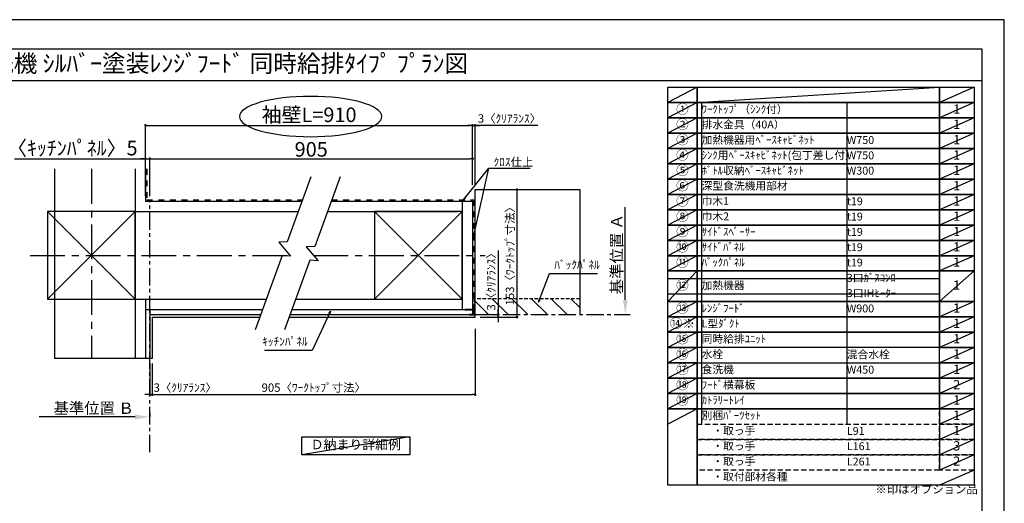
# Model space of a CAD drawing. Extents: x 0 to 26473, y -11033 to -2163.
# Drawn here: x 5390 to 12474, y -5680 to -2200 of the extents above; entities that cross this region are included whole.
import ezdxf
from ezdxf.enums import TextEntityAlignment as Align

# ---------------------------------------------------------------- set-up
doc = ezdxf.new("R2010")
doc.units = 0
doc.header["$LTSCALE"] = 50
doc.header["$MEASUREMENT"] = 0
for name, pattern in [('CENTER', [2, 1.25, -0.25, 0.25, -0.25]), ('DASHED', [0.75, 0.5, -0.25]), ('STYLE_03', [0.416641, 0.208282, -0.208359])]:
    doc.linetypes.add(name, pattern=pattern)
doc.layers.get('0').update_dxf_attribs({"linetype": 'CONTINUOUS'})
doc.layers.get('DEFPOINTS').update_dxf_attribs({"color": 146, "linetype": 'CONTINUOUS'})
for name, color, linetype in [('110-壁芯', 1, 'CENTER'), ('111-壁仕上', 3, 'CONTINUOUS'), ('112-壁内部', 8, 'CONTINUOUS'), ('126-甲板', 2, 'CONTINUOUS'), ('141-パーツ', 31, 'CONTINUOUS'), ('160-文字', 254, 'CONTINUOUS'), ('166-寸法B', 11, 'CONTINUOUS'), ('180-補助', 161, 'CONTINUOUS'), ('190-図面外枠', 5, 'CONTINUOUS')]:
    doc.layers.add(name, color=color, linetype=linetype)
doc.styles.add('KH001', font='txt')
doc.dimstyles.new('KH1xx030', dxfattribs={"dimscale": 30, "dimtxt": 2, "dimasz": 0.6, "dimexe": 0.3, "dimexo": 1.2, "dimgap": 0.5, "dimtad": 3, "dimdec": 1, "dimdsep": 46, "dimlunit": 6, "dimtxsty": 'KH001', "dimblk": 'DOT', "dimcen": 1, "dimdle": 1, "dimclrd": 256, "dimclre": 256, "dimclrt": 256, "dimadec": 0, "dimazin": 0, "dimtfac": 1, "dimtdec": 1, "dimtix": 1, "dimtmove": 2, "dimatfit": 3, "dimldrblk": 'CLOSEDBLANK', "dimfxl": 1, "dimtolj": 1, "dimtzin": 0, "dimlwd": -1, "dimlwe": -1, "dimarcsym": 0})

# ---------------------------------------------------------------- blocks, each defined once
blk = doc.blocks.new('A$C5D946DDC')
at = {"layer": '190-図面外枠'}
for p, q in [((271, 14349), (20519, 14349)), ((20519, 14349), (20519, 351))]:
    blk.add_line(p, q, dxfattribs=at)
at = {"layer": 'DEFPOINTS'}
blk.add_lwpolyline([(0, 0), (20790, 0), (20790, 14700), (0, 14700)], close=True, dxfattribs=at)
blk = doc.blocks.new('_Dot')
at = {"color": 0, "linetype": 'ByBlock', "lineweight": -2}
blk.add_line((-0.5, 0), (-1, 0), dxfattribs=at)
at = {"color": 0, "linetype": 'ByBlock', "const_width": 0.5}
blk.add_lwpolyline([(-0.25, 0, 1), (0.25, 0, 1)], format="xyb", close=True, dxfattribs=at)
blk = doc.blocks.new('*D75')
at = {"layer": '166-寸法B', "transparency": 16777216}
for p, q in [((6326, -4673.4), (6326, -4906.8)), ((6344, -4673.4), (6344, -4906.8)), ((6308, -4897.8), (6290, -4897.8)), ((6326, -4897.8), (6344, -4897.8)), ((6362, -4897.8), (6380, -4897.8))]:
    blk.add_line(p, q, dxfattribs=at)
at = {"layer": 'DEFPOINTS', "color": 0, "transparency": 16777216}
for p in [(6326, -4637.4), (6344, -4637.4), (6344, -4897.8)]:
    blk.add_point(p, dxfattribs=at)
at = {"layer": '166-寸法B', "transparency": 16777216, "xscale": 18, "yscale": 18, "zscale": 18}
blk.add_blockref('_Dot', (6326, -4897.8), dxfattribs=at)
at = {"layer": '166-寸法B', "transparency": 16777216, "xscale": 18, "yscale": 18, "zscale": 18, "rotation": 180}
blk.add_blockref('_Dot', (6344, -4897.8), dxfattribs=at)
at = {"layer": '166-寸法B', "transparency": 16777216, "insert": (6581.1, -4847.7), "char_height": 60, "attachment_point": 5, "style": 'KH001'}
blk.add_mtext('\\A1;3〈ｸﾘｱﾗﾝｽ〉', dxfattribs=at)
blk = doc.blocks.new('_ClosedBlank')
at = {"color": 0, "linetype": 'ByBlock', "lineweight": -2}
for p, q in [((-1, 0.167), (0, 0)), ((-1, 0.167), (-1, -0.167)), ((0, 0), (-1, -0.167))]:
    blk.add_line(p, q, dxfattribs=at)
blk = doc.blocks.new('*D76')
at = {"layer": '166-寸法B', "transparency": 16777216}
for p, q in [((8667.1, -4424.1), (8667.1, -4906.8)), ((6344, -4673.4), (6344, -4906.8)), ((6362, -4897.8), (8649.1, -4897.8))]:
    blk.add_line(p, q, dxfattribs=at)
at = {"layer": 'DEFPOINTS', "color": 0, "transparency": 16777216}
for p in [(8667.1, -4388.1), (6344, -4637.4), (8667.1, -4897.8)]:
    blk.add_point(p, dxfattribs=at)
at = {"layer": '166-寸法B', "transparency": 16777216, "xscale": 18, "yscale": 18, "zscale": 18, "rotation": 180}
blk.add_blockref('_Dot', (6344, -4897.8), dxfattribs=at)
at = {"layer": '166-寸法B', "transparency": 16777216, "xscale": 18, "yscale": 18, "zscale": 18}
blk.add_blockref('_Dot', (8667.1, -4897.8), dxfattribs=at)
at = {"layer": '166-寸法B', "transparency": 16777216, "insert": (7505.6, -4847.6), "char_height": 60, "attachment_point": 5, "style": 'KH001'}
blk.add_mtext('\\A1;905〈ﾜｰｸﾄｯﾌﾟ寸法〉', dxfattribs=at)
blk = doc.blocks.new('*D77')
at = {"layer": '166-寸法B', "transparency": 16777216}
for p, q in [((8772.7, -3422.1), (8976.7, -3422.1)), ((8967.7, -3440.1), (8967.7, -4322.1)), ((8772.7, -4340.1), (8976.7, -4340.1))]:
    blk.add_line(p, q, dxfattribs=at)
at = {"layer": 'DEFPOINTS', "color": 0, "transparency": 16777216}
for p in [(8736.7, -3422.1), (8736.7, -4340.1), (8967.7, -4340.1)]:
    blk.add_point(p, dxfattribs=at)
at = {"layer": '166-寸法B', "transparency": 16777216, "xscale": 18, "yscale": 18, "zscale": 18}
for p, rotation in [((8967.7, -3422.1), 90), ((8967.7, -4340.1), 270)]:
    blk.add_blockref('_Dot', p, dxfattribs=dict(at, rotation=rotation))
at = {"layer": '166-寸法B', "transparency": 16777216, "insert": (8917.5, -3881.1), "char_height": 60, "attachment_point": 5, "rotation": 90, "style": 'KH001'}
blk.add_mtext('\\A1;153〈ﾜｰｸﾄｯﾌﾟ寸法〉', dxfattribs=at)
blk = doc.blocks.new('*D78')
at = {"layer": '166-寸法B', "transparency": 16777216}
for p, q in [((6326, -5028.6), (6326, -5055.6)), ((6221, -5058.6), (5529.4, -5058.6))]:
    blk.add_line(p, q, dxfattribs=at)
blk.add_solid([(6221, -5041.1), (6221, -5076.1), (6326, -5058.6)], dxfattribs=at)
at = {"layer": 'DEFPOINTS', "color": 0, "transparency": 16777216}
for p in [(5538.4, -5058.6), (6326, -5058.6), (5538.4, -5146.2)]:
    blk.add_point(p, dxfattribs=at)
at = {"layer": '166-寸法B', "transparency": 16777216, "insert": (5922.4, -4996.1), "char_height": 81, "attachment_point": 5, "style": 'KH001'}
blk.add_mtext('\\A1;基準位置 Ｂ', dxfattribs=at)
blk = doc.blocks.new('_None')
blk = doc.blocks.new('*D79')
at = {"layer": '166-寸法B', "transparency": 16777216}
for p, q in [((8631.1, -2961), (8613.1, -2961)), ((8649.1, -3388.2), (8649.1, -2952)), ((8649.1, -2961), (8667.1, -2961)), ((8649.1, -2961), (8667.1, -2961)), ((8667.1, -3386.1), (8667.1, -2952)), ((9118.3, -2961), (8667.1, -2961)), ((8685.1, -2961), (8703.1, -2961))]:
    blk.add_line(p, q, dxfattribs=at)
at = {"layer": 'DEFPOINTS', "color": 0, "transparency": 16777216}
for p in [(8667.1, -2961), (8649.1, -3424.2), (8667.1, -3422.1)]:
    blk.add_point(p, dxfattribs=at)
at = {"layer": '166-寸法B', "transparency": 16777216, "xscale": 18, "yscale": 18, "zscale": 18}
blk.add_blockref('_Dot', (8649.1, -2961), dxfattribs=at)
at = {"layer": '166-寸法B', "transparency": 16777216, "xscale": 18, "yscale": 18, "zscale": 18, "rotation": 180}
blk.add_blockref('_Dot', (8667.1, -2961), dxfattribs=at)
at = {"layer": '166-寸法B', "transparency": 16777216, "insert": (8913.9, -2911), "char_height": 60, "attachment_point": 5, "style": 'KH001'}
blk.add_mtext('\\A1;3〈ｸﾘｱﾗﾝｽ〉', dxfattribs=at)
blk = doc.blocks.new('*D80')
at = {"layer": '166-寸法B', "transparency": 16777216}
for p, q in [((6296, -3470.1), (6296, -2952)), ((6314, -2961), (8631.1, -2961)), ((8649.1, -3388.2), (8649.1, -2952))]:
    blk.add_line(p, q, dxfattribs=at)
at = {"layer": 'DEFPOINTS', "color": 0, "transparency": 16777216}
for p in [(8649.1, -2961), (8649.1, -3424.2), (6296, -3506.1)]:
    blk.add_point(p, dxfattribs=at)
at = {"layer": '166-寸法B', "transparency": 16777216, "xscale": 18, "yscale": 18, "zscale": 18, "rotation": 180}
blk.add_blockref('_Dot', (6296, -2961), dxfattribs=at)
at = {"layer": '166-寸法B', "transparency": 16777216, "xscale": 18, "yscale": 18, "zscale": 18}
blk.add_blockref('_Dot', (8649.1, -2961), dxfattribs=at)
at = {"layer": '166-寸法B', "transparency": 16777216, "insert": (7472.6, -2884.4), "char_height": 105, "attachment_point": 5, "style": 'KH001'}
blk.add_mtext('\\A1;袖壁L=910', dxfattribs=at)
blk = doc.blocks.new('*D81')
at = {"layer": '166-寸法B', "transparency": 16777216}
for p, q in [((5353.6, -3200.4), (6296, -3200.4)), ((6278, -3200.4), (6260, -3200.4)), ((6296, -3470.1), (6296, -3191.4)), ((6296, -3200.4), (6326, -3200.4)), ((6296, -3200.4), (6326, -3200.4)), ((6326, -3470.1), (6326, -3191.4)), ((6344, -3200.4), (6362, -3200.4))]:
    blk.add_line(p, q, dxfattribs=at)
at = {"layer": 'DEFPOINTS', "color": 0, "transparency": 16777216}
for p in [(6326, -3200.4), (6296, -3506.1), (6326, -3506.1)]:
    blk.add_point(p, dxfattribs=at)
at = {"layer": '166-寸法B', "transparency": 16777216, "xscale": 18, "yscale": 18, "zscale": 18}
blk.add_blockref('_Dot', (6296, -3200.4), dxfattribs=at)
at = {"layer": '166-寸法B', "transparency": 16777216, "xscale": 18, "yscale": 18, "zscale": 18, "rotation": 180}
blk.add_blockref('_Dot', (6326, -3200.4), dxfattribs=at)
at = {"layer": '166-寸法B', "transparency": 16777216, "insert": (5768.9, -3124.1), "char_height": 105, "attachment_point": 5, "style": 'KH001'}
blk.add_mtext('\\A1;〈ｷｯﾁﾝﾊﾟﾈﾙ〉5', dxfattribs=at)
blk = doc.blocks.new('*D82')
at = {"layer": '166-寸法B', "transparency": 16777216}
for p, q in [((6326, -3470.1), (6326, -3191.4)), ((6344, -3200.4), (8631.1, -3200.4)), ((8649.1, -3388.2), (8649.1, -3191.4))]:
    blk.add_line(p, q, dxfattribs=at)
at = {"layer": 'DEFPOINTS', "color": 0, "transparency": 16777216}
for p in [(8649.1, -3200.4), (8649.1, -3424.2), (6326, -3506.1)]:
    blk.add_point(p, dxfattribs=at)
at = {"layer": '166-寸法B', "transparency": 16777216, "xscale": 18, "yscale": 18, "zscale": 18, "rotation": 180}
blk.add_blockref('_Dot', (6326, -3200.4), dxfattribs=at)
at = {"layer": '166-寸法B', "transparency": 16777216, "xscale": 18, "yscale": 18, "zscale": 18}
blk.add_blockref('_Dot', (8649.1, -3200.4), dxfattribs=at)
at = {"layer": '166-寸法B', "transparency": 16777216, "insert": (7487.6, -3132.9), "char_height": 105, "attachment_point": 5, "style": 'KH001'}
blk.add_mtext('\\A1;905', dxfattribs=at)
blk = doc.blocks.new('*D83')
at = {"layer": '166-寸法B', "transparency": 16777216}
for p, q in [((8832.2, -3861.1), (8832.2, -4322.1)), ((8832.2, -4304.1), (8832.2, -4286.1)), ((8703.1, -4322.1), (8841.2, -4322.1)), ((8703.1, -4340.1), (8841.2, -4340.1)), ((8832.2, -4322.1), (8832.2, -4340.1)), ((8832.2, -4322.1), (8832.2, -4340.1)), ((8832.2, -4358.1), (8832.2, -4376.1))]:
    blk.add_line(p, q, dxfattribs=at)
at = {"layer": 'DEFPOINTS', "color": 0, "transparency": 16777216}
for p in [(8667.1, -4322.1), (8667.1, -4340.1), (8832.2, -4340.1)]:
    blk.add_point(p, dxfattribs=at)
at = {"layer": '166-寸法B', "transparency": 16777216, "xscale": 18, "yscale": 18, "zscale": 18}
for p, rotation in [((8832.2, -4322.1), 270), ((8832.2, -4340.1), 90)]:
    blk.add_blockref('_Dot', p, dxfattribs=dict(at, rotation=rotation))
at = {"layer": '166-寸法B', "transparency": 16777216, "insert": (8782.1, -4065.5), "char_height": 60, "attachment_point": 5, "rotation": 90, "style": 'KH001'}
blk.add_mtext('\\A1;3〈ｸﾘｱﾗﾝｽ〉', dxfattribs=at)
blk = doc.blocks.new('*D89')
at = {"layer": '166-寸法B', "transparency": 16777216}
for p, q in [((9747.4, -4217.1), (9747.4, -3548.4)), ((9747.7, -4322.1), (9750.4, -4322.1))]:
    blk.add_line(p, q, dxfattribs=at)
blk.add_solid([(9729.9, -4217.1), (9764.9, -4217.1), (9747.4, -4322.1)], dxfattribs=at)
at = {"layer": 'DEFPOINTS', "color": 0, "transparency": 16777216}
for p in [(9715, -3557.4), (9747.4, -3557.4), (9717.7, -4322.1)]:
    blk.add_point(p, dxfattribs=at)
at = {"layer": '166-寸法B', "transparency": 16777216, "insert": (9684.9, -3887.3), "char_height": 81, "attachment_point": 5, "rotation": 90, "style": 'KH001'}
blk.add_mtext('\\A1;基準位置 Ａ', dxfattribs=at)

msp = doc.modelspace()

# ---------------------------------------------------------------- hatches: boundary and pattern name
at = {"layer": '180-補助', "linetype": 'DASHED'}
h = msp.add_hatch(dxfattribs=at)
h.set_pattern_fill('ANSI31', color=13, scale=800, angle=90, style=0)
h.set_pattern_definition([(135, (-302642.41, -3760.97), (-70.710678, -70.710678), [])])
h.paths.add_polyline_path([(8667.12, -4208.07), (8667.12, -4322.07), (9420.14, -4322.07), (9420.14, -4208.07)])

# ---------------------------------------------------------------- linework, layer by layer
at = {"layer": '110-壁芯', "color": 13, "linetype": 'CENTER', "ltscale": 4}
for p, q in [((5906.02, -3273.97), (5906.02, -4637.42)), ((5465.68, -3896.07), (7334.85, -3896.07)), ((7503.27, -3896.07), (8739.45, -3896.07))]:
    msp.add_line(p, q, dxfattribs=at)
at = {"layer": '111-壁仕上', "color": 71, "ltscale": 2}
for p, q in [((6296.02, -3273.97), (6296.02, -3506.07)), ((6296.02, -3506.07), (7421.94, -3506.07)), ((7631.43, -3506.07), (8613.12, -3506.07)), ((8613.12, -3506.07), (8649.12, -3506.07)), ((8649.12, -3506.07), (8649.12, -4286.07)), ((6296.02, -4286.07), (7138.05, -4286.07)), ((6296.02, -4286.07), (6296.02, -4637.42)), ((6326.02, -4286.07), (6326.02, -4637.42)), ((7347.54, -4286.07), (8649.12, -4286.07)), ((8649.12, -4286.07), (8649.12, -4322.07)), ((6326.02, -4322.07), (7124.94, -4322.07)), ((7334.43, -4322.07), (8649.12, -4322.07))]:
    msp.add_line(p, q, dxfattribs=at)
at = {"layer": '111-壁仕上', "color": 253, "linetype": 'CENTER', "ltscale": 2}
for p, q in [((6326.02, -5312.03), (6326.02, -3506.07)), ((8667.12, -4322.07), (9781.57, -4322.07))]:
    msp.add_line(p, q, dxfattribs=at)
at = {"layer": '112-壁内部', "color": 161}
for p, q in [((6221.02, -3273.97), (6221.02, -4637.42)), ((8574.12, -3506.07), (8574.12, -4286.07)), ((5591.02, -3581.07), (6221.02, -4211.07)), ((6221.02, -3581.07), (5591.02, -4211.07)), ((6221.02, -3581.07), (7394.64, -3581.07)), ((7604.14, -3581.07), (8538.12, -3581.07)), ((7944.12, -3581.07), (8574.12, -4211.07)), ((8574.12, -3581.07), (7944.12, -4211.07)), ((6221.02, -4211.07), (7165.34, -4211.07)), ((6296.02, -4211.07), (6296.02, -4637.42)), ((7374.83, -4211.07), (8538.12, -4211.07))]:
    msp.add_line(p, q, dxfattribs=at)
at = {"layer": '112-壁内部', "linetype": 'STYLE_03', "ltscale": 4}
for p, q in [((6305.02, -3273.97), (6305.02, -3497.07)), ((6305.02, -3497.07), (7425.22, -3497.07)), ((7634.71, -3497.07), (8658.12, -3497.07)), ((8658.12, -3497.07), (8658.12, -4286.07))]:
    msp.add_line(p, q, dxfattribs=at)
at = {"layer": '112-壁内部', "color": 161}
for points in [[(5591.02, -4211.07), (6221.02, -4211.07), (6221.02, -3581.07), (5591.02, -3581.07)], [(7944.12, -4211.07), (8574.12, -4211.07), (8574.12, -3581.07), (7944.12, -3581.07)]]:
    msp.add_lwpolyline(points, close=True, dxfattribs=at)
at = {"layer": '126-甲板'}
for p, q in [((8667.12, -4340.07), (8667.12, -3422.07)), ((8667.12, -3422.07), (9420.14, -3422.07)), ((6344.02, -4340.07), (7118.39, -4340.07)), ((7327.88, -4340.07), (8667.12, -4340.07))]:
    msp.add_line(p, q, dxfattribs=at)
msp.add_lwpolyline([(6344.02, -4340.07), (6344.02, -4637.42)], dxfattribs=at)
at = {"layer": '141-パーツ', "const_width": 15}
msp.add_lwpolyline([(8595.11, -4285.9), (8655.11, -4285.9), (8655.11, -4321.9), (8625.11, -4321.9)], dxfattribs=at)
at = {"layer": '160-文字', "color": 6}
msp.add_line((12006.76, -4999.8), (12006.76, -5440.44), dxfattribs=at)
for points in [[(10052.71, -2686.44), (10263.89, -2686.44), (10263.89, -2796.6), (10052.71, -2796.6)], [(10263.89, -2686.44), (12006.76, -2686.44), (12006.76, -2796.6), (10263.89, -2796.6)], [(12006.76, -2686.44), (12256.76, -2686.44), (12256.76, -2796.6), (12006.76, -2796.6)], [(10052.71, -2796.6), (10263.89, -2796.6), (10263.89, -2906.76), (10052.71, -2906.76)], [(10263.89, -2796.6), (12006.76, -2796.6), (12006.76, -2906.76), (10263.89, -2906.76)], [(12006.76, -2796.6), (12256.76, -2796.6), (12256.76, -2906.76), (12006.76, -2906.76)], [(10052.71, -2906.76), (10263.89, -2906.76), (10263.89, -3016.92), (10052.71, -3016.92)], [(10263.89, -2906.76), (12006.76, -2906.76), (12006.76, -3016.92), (10263.89, -3016.92)], [(12006.76, -2906.76), (12256.76, -2906.76), (12256.76, -3016.92), (12006.76, -3016.92)], [(10052.71, -3016.92), (10263.89, -3016.92), (10263.89, -3127.08), (10052.71, -3127.08)], [(10263.89, -3016.92), (12006.76, -3016.92), (12006.76, -3127.08), (10263.89, -3127.08)], [(12006.76, -3016.92), (12256.76, -3016.92), (12256.76, -3127.08), (12006.76, -3127.08)], [(10052.71, -3127.08), (10263.89, -3127.08), (10263.89, -3237.24), (10052.71, -3237.24)], [(10263.89, -3127.08), (12006.76, -3127.08), (12006.76, -3237.24), (10263.89, -3237.24)], [(12006.76, -3127.08), (12256.76, -3127.08), (12256.76, -3237.24), (12006.76, -3237.24)], [(10052.71, -3237.24), (10263.89, -3237.24), (10263.89, -3347.4), (10052.71, -3347.4)], [(10263.89, -3237.24), (12006.76, -3237.24), (12006.76, -3347.4), (10263.89, -3347.4)], [(12006.76, -3237.24), (12256.76, -3237.24), (12256.76, -3347.4), (12006.76, -3347.4)], [(10052.71, -3347.4), (10263.89, -3347.4), (10263.89, -3457.56), (10052.71, -3457.56)], [(10263.89, -3347.4), (12006.76, -3347.4), (12006.76, -3457.56), (10263.89, -3457.56)], [(12006.76, -3347.4), (12256.76, -3347.4), (12256.76, -3457.56), (12006.76, -3457.56)], [(10052.71, -3457.56), (10263.89, -3457.56), (10263.89, -3567.72), (10052.71, -3567.72)], [(10263.89, -3457.56), (12006.76, -3457.56), (12006.76, -3567.72), (10263.89, -3567.72)], [(12006.76, -3457.56), (12256.76, -3457.56), (12256.76, -3567.72), (12006.76, -3567.72)], [(10052.71, -3567.72), (10263.89, -3567.72), (10263.89, -3677.88), (10052.71, -3677.88)], [(10263.89, -3567.72), (12006.76, -3567.72), (12006.76, -3677.88), (10263.89, -3677.88)], [(12006.76, -3567.72), (12256.76, -3567.72), (12256.76, -3677.88), (12006.76, -3677.88)], [(10052.71, -3677.88), (10263.89, -3677.88), (10263.89, -3788.04), (10052.71, -3788.04)], [(10263.89, -3677.88), (12006.76, -3677.88), (12006.76, -3788.04), (10263.89, -3788.04)], [(12006.76, -3677.88), (12256.76, -3677.88), (12256.76, -3788.04), (12006.76, -3788.04)], [(10052.71, -3788.04), (10263.89, -3788.04), (10263.89, -3898.2), (10052.71, -3898.2)], [(10263.89, -3788.04), (12006.76, -3788.04), (12006.76, -3898.2), (10263.89, -3898.2)], [(12006.76, -3788.04), (12256.76, -3788.04), (12256.76, -3898.2), (12006.76, -3898.2)], [(10052.71, -3898.2), (10263.89, -3898.2), (10263.89, -4008.36), (10052.71, -4008.36)], [(10263.89, -3898.2), (12006.76, -3898.2), (12006.76, -4008.36), (10263.89, -4008.36)], [(12006.76, -3898.2), (12256.76, -3898.2), (12256.76, -4008.36), (12006.76, -4008.36)], [(10052.71, -4008.36), (10263.89, -4008.36), (10263.89, -4228.68), (10052.71, -4228.68)], [(10263.89, -4008.36), (12006.76, -4008.36), (12006.76, -4228.68), (10263.89, -4228.68)], [(12006.76, -4008.36), (12256.76, -4008.36), (12256.76, -4228.68), (12006.76, -4228.68)], [(10052.71, -4228.68), (10263.89, -4228.68), (10263.89, -4338.84), (10052.71, -4338.84)], [(10263.89, -4228.68), (12006.76, -4228.68), (12006.76, -4338.84), (10263.89, -4338.84)], [(12006.76, -4228.68), (12256.76, -4228.68), (12256.76, -4338.84), (12006.76, -4338.84)], [(10052.71, -4338.84), (10263.89, -4338.84), (10263.89, -4449), (10052.71, -4449)], [(10263.89, -4338.84), (12006.76, -4338.84), (12006.76, -4449), (10263.89, -4449)], [(12006.76, -4338.84), (12256.76, -4338.84), (12256.76, -4449), (12006.76, -4449)], [(10052.71, -4449), (10263.89, -4449), (10263.89, -4559.16), (10052.71, -4559.16)], [(10263.89, -4449), (12006.76, -4449), (12006.76, -4559.16), (10263.89, -4559.16)], [(12006.76, -4449), (12256.76, -4449), (12256.76, -4559.16), (12006.76, -4559.16)], [(10052.71, -4559.16), (10263.89, -4559.16), (10263.89, -4669.32), (10052.71, -4669.32)], [(12006.76, -4559.16), (12256.76, -4559.16), (12256.76, -4669.32), (12006.76, -4669.32)], [(10052.71, -4669.32), (10263.89, -4669.32), (10263.89, -4779.48), (10052.71, -4779.48)], [(10263.89, -4669.32), (12006.76, -4669.32), (12006.76, -4779.48), (10263.89, -4779.48)], [(12006.76, -4669.32), (12256.76, -4669.32), (12256.76, -4779.48), (12006.76, -4779.48)], [(10052.71, -4779.48), (10263.89, -4779.48), (10263.89, -4889.64), (10052.71, -4889.64)], [(10263.89, -4779.48), (12006.76, -4779.48), (12006.76, -4889.64), (10263.89, -4889.64)], [(12006.76, -4779.48), (12256.76, -4779.48), (12256.76, -4889.64), (12006.76, -4889.64)], [(10052.71, -4889.64), (10263.89, -4889.64), (10263.89, -4999.8), (10052.71, -4999.8)], [(10263.89, -4889.64), (12006.76, -4889.64), (12006.76, -4999.8), (10263.89, -4999.8)], [(10263.89, -4889.64), (12006.76, -4889.64), (12006.76, -4999.8), (10263.89, -4999.8)], [(12006.76, -4889.64), (12256.76, -4889.64), (12256.76, -4999.8), (12006.76, -4999.8)], [(10052.71, -4999.8), (10263.89, -4999.8), (10263.89, -5550.6), (10052.71, -5550.6)], [(10263.89, -4999.8), (12256.76, -4999.8), (12256.76, -5550.6), (10263.89, -5550.6)]]:
    msp.add_lwpolyline(points, close=True, dxfattribs=at)
at = {"layer": '160-文字', "linetype": 'DASHED', "ltscale": 1.5}
for points in [[(12006.76, -4999.8), (12256.76, -4999.8), (12256.76, -5109.96), (12006.76, -5109.96)], [(10263.89, -5109.96), (12006.76, -5109.96), (12006.76, -5220.12), (10263.89, -5220.12)], [(12006.76, -5109.96), (12256.76, -5109.96), (12256.76, -5220.12), (12006.76, -5220.12)], [(10263.89, -5220.12), (12006.76, -5220.12), (12006.76, -5330.28), (10263.89, -5330.28)], [(12006.76, -5220.12), (12256.76, -5220.12), (12256.76, -5330.28), (12006.76, -5330.28)], [(10263.89, -5330.28), (12006.76, -5330.28), (12006.76, -5440.44), (10263.89, -5440.44)], [(12006.76, -5330.28), (12256.76, -5330.28), (12256.76, -5440.44), (12006.76, -5440.44)]]:
    msp.add_lwpolyline(points, close=True, dxfattribs=at)
at = {"layer": '160-文字'}
msp.add_lwpolyline([(7419.25, -5200.79), (8197.62, -5200.79), (8197.62, -5331.22), (7419.25, -5331.22)], close=True, dxfattribs=at)
at = {"layer": '166-寸法B', "extrusion": (0, 0, -1)}
msp.add_ellipse((7483.49, -2896.93), major_axis=(512.3, 0), ratio=0.2829768, dxfattribs=at)
at = {"layer": '180-補助', "color": 13, "linetype": 'DASHED'}
for p, q in [((9420.14, -4208.07), (8661.12, -4208.07)), ((8661.12, -4208.07), (8661.12, -4322.07))]:
    msp.add_line(p, q, dxfattribs=at)
at = {"layer": '180-補助'}
for points in [[(7485.34, -3331.89), (7315.64, -3798.14), (7255.06, -3800.28), (7339.69, -3901.88), (7279.79, -3896.63), (7084.9, -4432.09)], [(7694.83, -3331.89), (7512.64, -3832.45), (7452.06, -3834.59), (7536.69, -3936.19), (7476.79, -3930.94), (7294.39, -4432.09)]]:
    msp.add_lwpolyline(points, dxfattribs=at)
at = {"layer": '190-図面外枠'}
msp.add_lwpolyline([(162.58, -2636.44), (12311.4, -2636.44)], dxfattribs=at)
at = {"layer": 'DEFPOINTS'}
for p, q in [((10263.89, -2686.44), (10052.71, -2796.6)), ((10263.89, -2796.6), (12006.76, -2686.44)), ((12256.76, -2686.44), (12006.76, -2796.6)), ((10052.71, -2796.6), (12006.76, -2796.6)), ((10263.89, -2796.6), (10052.71, -2906.76)), ((10296.29, -2796.6), (10296.29, -5109.96)), ((11341.01, -2796.6), (11341.01, -5109.96)), ((12256.76, -2796.6), (12006.76, -2906.76)), ((10263.89, -2906.76), (10052.71, -3016.92)), ((12256.76, -2906.76), (12006.76, -3016.92)), ((10263.89, -3016.92), (10052.71, -3127.08)), ((12256.76, -3016.92), (12006.76, -3127.08)), ((10263.89, -3127.08), (10052.71, -3237.24)), ((12256.76, -3127.08), (12006.76, -3237.24)), ((10263.89, -3237.24), (10052.71, -3347.4)), ((12256.76, -3237.24), (12006.76, -3347.4)), ((5640.61, -3273.97), (5640.61, -4637.42)), ((10263.89, -3347.4), (10052.71, -3457.56)), ((12256.76, -3347.4), (12006.76, -3457.56)), ((9420.14, -3422.07), (9420.14, -4322.07)), ((9420.14, -3422.07), (9420.14, -4322.07)), ((10263.89, -3457.56), (10052.71, -3567.72)), ((12256.76, -3457.56), (12006.76, -3567.72)), ((10263.89, -3567.72), (10052.71, -3677.88)), ((12256.76, -3567.72), (12006.76, -3677.88)), ((10263.89, -3677.88), (10052.71, -3788.04)), ((12256.76, -3677.88), (12006.76, -3788.04)), ((10263.89, -3788.04), (10052.71, -3898.2)), ((12256.76, -3788.04), (12006.76, -3898.2)), ((10263.89, -3898.2), (10052.71, -4008.36)), ((12256.76, -3898.2), (12006.76, -4008.36)), ((10263.89, -4008.36), (10052.71, -4228.68)), ((12256.76, -4008.36), (12006.76, -4228.68)), ((10052.71, -4063.44), (12006.76, -4063.44)), ((10052.71, -4173.6), (12006.76, -4173.6)), ((10263.89, -4228.68), (10052.71, -4338.84)), ((12256.76, -4228.68), (12006.76, -4338.84)), ((10263.89, -4338.84), (10052.71, -4449)), ((12256.76, -4338.84), (12006.76, -4449)), ((10263.89, -4449), (10052.71, -4559.16)), ((12256.76, -4449), (12006.76, -4559.16)), ((10263.89, -4559.16), (10052.71, -4669.32)), ((12256.76, -4559.16), (12006.76, -4669.32)), ((6344.02, -4637.42), (5640.61, -4637.42)), ((6344.02, -4637.42), (5640.61, -4637.42)), ((10263.89, -4669.32), (10052.71, -4779.48)), ((12256.76, -4669.32), (12006.76, -4779.48)), ((10263.89, -4779.48), (10052.71, -4889.64)), ((12256.76, -4779.48), (12006.76, -4889.64)), ((10263.89, -4889.64), (10052.71, -4999.8)), ((12256.76, -4889.64), (12006.76, -4999.8)), ((10263.89, -4999.8), (10052.71, -5109.96)), ((12256.76, -4999.8), (12006.76, -5109.96)), ((12256.76, -5109.96), (12006.76, -5220.12)), ((8197.62, -5200.79), (7419.25, -5331.22)), ((12256.76, -5220.12), (12006.76, -5330.28)), ((12256.76, -5330.28), (12006.76, -5440.44)), ((12256.76, -5440.44), (12006.76, -5550.6))]:
    msp.add_line(p, q, dxfattribs=at)

# ---------------------------------------------------------------- block references
at = {"layer": '190-図面外枠', "xscale": 0.5999999999985448, "yscale": 0.5999999999985448, "zscale": 0.5999999999985448}
msp.add_blockref('A$C5D946DDC', (0, -11020), dxfattribs=at)

# ---------------------------------------------------------------- texts
at = {"layer": '160-文字', "style": 'KH001'}
msp.add_text('ｷｯﾁﾝ 袖壁付けﾍﾟﾆﾝｼｭﾗ 間口2300 R(右ｼﾝｸ) 加熱機器側面壁 深型食洗機 ｼﾙﾊﾞｰ塗装ﾚﾝｼﾞﾌｰﾄﾞ 同時給排ﾀｲﾌﾟ ﾌﾟﾗﾝ図', height=125, dxfattribs=at).set_placement((290.82, -2514.44), align=Align.MIDDLE_LEFT)
for s, insert, char_height, attachment_point in [('①', (10158.3, -2851.68), 66.42, 5), ('ﾜｰｸﾄｯﾌﾟ（ｼﾝｸ付）', (10296.29, -2851.68), 56.7, 4), ('1', (12131.76, -2851.68), 66.42, 5), ('②', (10158.3, -2961.84), 66.42, 5), ('排水金具（40A）', (10296.29, -2961.84), 56.7, 4), ('1', (12131.76, -2961.84), 66.42, 5), ('③', (10158.3, -3072), 66.42, 5), ('加熱機器用ﾍﾞｰｽｷｬﾋﾞﾈｯﾄ', (10296.29, -3072), 56.7, 4), ('W750', (11341.01, -3073.44), 56.7, 4), ('1', (12131.76, -3072), 66.42, 5), ('\\A1;ｸﾛｽ仕上', (8799.32, -3253.99), 60, 7), ('④', (10158.3, -3182.16), 66.42, 5), ('ｼﾝｸ用ﾍﾞｰｽｷｬﾋﾞﾈｯﾄ(包丁差し付）', (10296.29, -3182.16), 56.7, 4), ('W750', (11341.01, -3183.6), 56.7, 4), ('1', (12131.76, -3182.16), 66.42, 5), ('⑤', (10158.3, -3292.32), 66.42, 5), ('ﾎﾞﾄﾙ収納ﾍﾞｰｽｷｬﾋﾞﾈｯﾄ', (10296.29, -3292.32), 56.7, 4), ('W300', (11341.01, -3293.76), 56.7, 4), ('1', (12131.76, -3292.32), 66.42, 5), ('⑥', (10158.3, -3402.48), 66.42, 5), ('深型食洗機用部材', (10296.29, -3402.48), 56.7, 4), ('1', (12131.76, -3402.48), 66.42, 5), ('⑦', (10158.3, -3512.64), 66.42, 5), ('巾木1', (10296.29, -3512.64), 56.7, 4), ('1', (12131.76, -3512.64), 66.42, 5), ('t19', (11341.01, -3514.08), 56.7, 4), ('⑧', (10158.3, -3622.8), 66.42, 5), ('巾木2', (10296.29, -3622.8), 56.7, 4), ('t19', (11341.01, -3624.24), 56.7, 4), ('1', (12131.76, -3622.8), 66.42, 5), ('⑨', (10158.3, -3732.96), 66.42, 5), ('ｻｲﾄﾞｽﾍﾟｰｻｰ', (10296.29, -3732.96), 56.7, 4), ('t19', (11341.01, -3734.4), 56.7, 4), ('1', (12131.76, -3732.96), 66.42, 5), ('⑩', (10158.3, -3843.12), 66.42, 5), ('ｻｲﾄﾞﾊﾟﾈﾙ', (10296.29, -3843.12), 56.7, 4), ('t19', (11341.01, -3844.56), 56.7, 4), ('1', (12131.76, -3843.12), 66.42, 5), ('ﾊﾞｯｸﾊﾟﾈﾙ', (9236.16, -4012.21), 60, 7), ('⑪', (10158.3, -3953.28), 66.42, 5), ('ﾊﾞｯｸﾊﾟﾈﾙ', (10296.29, -3953.28), 56.7, 4), ('t19', (11341.01, -3954.72), 56.7, 4), ('1', (12131.76, -3953.28), 66.42, 5), ('3口ｶﾞｽｺﾝﾛ', (11341.01, -4064.88), 56.7, 4), ('⑫', (10158.3, -4118.52), 66.42, 5), ('加熱機器', (10296.29, -4118.52), 56.7, 4), ('1', (12131.76, -4118.52), 66.42, 5), ('3口IHﾋｰﾀｰ', (11341.01, -4175.04), 56.7, 4), ('⑬', (10158.3, -4283.76), 66.42, 5), ('ﾚﾝｼﾞﾌｰﾄﾞ', (10296.29, -4283.76), 56.7, 4), ('W900', (11341.01, -4285.2), 56.7, 4), ('1', (12131.76, -4283.76), 66.42, 5), ('{⑭※}', (10158.3, -4393.92), 66.42, 5), ('{L型ﾀﾞｸﾄ}', (10296.29, -4393.92), 56.7, 4), ('1', (12131.76, -4393.92), 66.42, 5), ('⑮', (10158.3, -4504.08), 66.42, 5), ('{同時給排ﾕﾆｯﾄ}', (10296.29, -4504.08), 56.7, 4), ('1', (12131.76, -4504.08), 66.42, 5), ('{1}', (12131.76, -4504.08), 66.42, 5), ('ｷｯﾁﾝﾊﾟﾈﾙ', (7462.3, -4564.81), 60, 9), ('⑯', (10158.3, -4614.24), 66.42, 5), ('水栓', (10296.29, -4614.24), 56.7, 4), ('混合水栓', (11341.01, -4615.68), 56.7, 4), ('1', (12131.76, -4614.24), 66.42, 5), ('⑰', (10158.3, -4724.4), 66.42, 5), ('食洗機', (10296.29, -4724.4), 56.7, 4), ('W450', (11341.01, -4725.84), 56.7, 4), ('1', (12131.76, -4724.4), 66.42, 5), ('⑱', (10158.3, -4834.56), 66.42, 5), ('{ﾌｰﾄﾞ横幕板}', (10296.29, -4834.56), 56.7, 4), ('2', (12131.76, -4834.56), 66.42, 5), ('⑲', (10158.3, -4944.72), 66.42, 5), ('ｶﾄﾗﾘｰﾄﾚｲ', (10296.29, -4944.72), 56.7, 4), ('1', (12131.76, -4944.72), 66.42, 5), ('別梱ﾊﾟｰﾂｾｯﾄ', (10296.29, -5054.88), 56.7, 4), ('1', (12131.76, -5054.88), 66.42, 5), ('\u3000・取っ手', (10296.29, -5165.04), 56.7, 4), ('L91', (11341.01, -5166.48), 56.7, 4), ('1', (12131.76, -5165.04), 66.42, 5), ('Ｄ納まり詳細例', (7808.43, -5266.01), 68, 5), ('\u3000・取っ手', (10296.29, -5275.2), 56.7, 4), ('L161', (11341.01, -5276.64), 56.7, 4), ('3', (12131.76, -5275.2), 66.42, 5), ('\u3000・取っ手', (10296.29, -5385.36), 56.7, 4), ('L261', (11341.01, -5386.8), 56.7, 4), ('2', (12131.76, -5385.36), 66.42, 5), ('\u3000・取付部材各種', (10296.29, -5495.52), 56.7, 4), ('※印はオプション品', (11546.36, -5627.66), 60, 7)]:
    msp.add_mtext(s, dxfattribs=dict(at, insert=insert, char_height=char_height, attachment_point=attachment_point))

# ---------------------------------------------------------------- dimensions: what is measured, and where the dimension line sits
at = {"layer": '166-寸法B'}
dim = msp.add_linear_dim(base=(8649.12, -2960.99), p1=(6296.02, -3506.07), p2=(8649.12, -3424.18), text='袖壁L=910', dimstyle='KH1xx030', override={"dimtxt": 3.5}, dxfattribs=at)
dim.commit()
dim.dimension.update_dxf_attribs({"geometry": '*D80', "text_midpoint": (7472.57, -2884.43)})
for base, p1, p2, picture, middle in [((8667.12, -2960.99), (8649.12, -3424.18), (8667.12, -3422.07), '*D79', (8913.89, -2970.93)), ((6344.02, -4897.76), (6326.02, -4637.42), (6344.02, -4637.42), '*D75', (6581.06, -4897.76))]:
    dim = msp.add_linear_dim(base=base, p1=p1, p2=p2, dimstyle='KH1xx030', override={"dimlfac": 0.166667, "dimpost": '<>〈ｸﾘｱﾗﾝｽ〉', "dimtmove": 1}, dxfattribs=at)
    dim.commit()
    dim.dimension.update_dxf_attribs({"geometry": picture, "text_midpoint": middle, "dimtype": 128})
for base, p1, p2, angle, override, picture, middle in [((6326.02, -3200.44), (6296.02, -3506.07), (6326.02, -3506.07), 180, {"dimtxt": 3.5, "dimlfac": 0.166667, "dimpost": '〈ｷｯﾁﾝﾊﾟﾈﾙ〉<>', "dimtmove": 1}, '*D81', (5768.87, -3208.57)), ((8832.17, -4340.07), (8667.12, -4322.07), (8667.12, -4340.07), 90, {"dimlfac": 0.166667, "dimpost": '<>〈ｸﾘｱﾗﾝｽ〉', "dimtmove": 1}, '*D83', (8850.07, -4065.5))]:
    dim = msp.add_linear_dim(base=base, p1=p1, p2=p2, angle=angle, dimstyle='KH1xx030', override=override, dxfattribs=at)
    dim.commit()
    dim.dimension.update_dxf_attribs({"geometry": picture, "text_midpoint": middle, "dimtype": 128})
for base, p1, p2, angle, text, override, picture, middle in [((8649.12, -3200.44), (6326.02, -3506.07), (8649.12, -3424.18), 180, '905', {"dimtxt": 3.5}, '*D82', (7487.57, -3132.94)), ((9747.41, -3557.44), (9717.69, -4322.07), (9715, -3557.44), 270, '基準位置 Ａ', {"dimtxt": 2.7, "dimasz": 3.5, "dimexe": 0.1, "dimexo": 1, "dimblk2": 'None', "dimsah": 1, "dimdle": 0.3, "dimse2": 1}, '*D89', (9684.92, -3887.25))]:
    dim = msp.add_linear_dim(base=base, p1=p1, p2=p2, angle=angle, text=text, dimstyle='KH1xx030', override=override, dxfattribs=at)
    dim.commit()
    dim.dimension.update_dxf_attribs({"geometry": picture, "text_midpoint": middle})
dim = msp.add_linear_dim(base=(8967.7, -4340.07), p1=(8736.74, -3422.07), p2=(8736.74, -4340.07), angle=90, dimstyle='KH1xx030', override={"dimlfac": 0.166667, "dimpost": '〈ﾜｰｸﾄｯﾌﾟ寸法〉', "dimtmove": 1}, dxfattribs=at)
dim.commit()
dim.dimension.update_dxf_attribs({"geometry": '*D77', "text_midpoint": (8917.53, -3881.07)})
dim = msp.add_linear_dim(base=(8667.12, -4897.76), p1=(6344.02, -4637.42), p2=(8667.12, -4388.07), text='905〈ﾜｰｸﾄｯﾌﾟ寸法〉', dimstyle='KH1xx030', dxfattribs=at)
dim.commit()
dim.dimension.update_dxf_attribs({"geometry": '*D76', "text_midpoint": (7505.57, -4847.58)})
dim = msp.add_linear_dim(base=(5538.39, -5058.63), p1=(6326.02, -5058.63), p2=(5538.39, -5146.24), text='基準位置 Ｂ', dimstyle='KH1xx030', override={"dimtxt": 2.7, "dimasz": 3.5, "dimexe": 0.1, "dimexo": 1, "dimblk2": 'None', "dimsah": 1, "dimdle": 0.3, "dimse2": 1}, dxfattribs=at)
dim.commit()
dim.dimension.update_dxf_attribs({"geometry": '*D78', "text_midpoint": (5922.39, -4996.14), "dimtype": 128})

# ---------------------------------------------------------------- leaders
at = {"layer": '160-文字', "annotation_type": 0, "has_hookline": 1}
for points, hookline_direction, text_width in [([(8583.05, -3497.07), (8766.32, -3268.99), (8784.32, -3268.99)], 0, 262.84), ([(9123.32, -4232.7), (9203.16, -4027.21), (9221.16, -4027.21)], 0, 310.66), ([(7625.82, -4298.29), (7495.3, -4579.81), (7477.3, -4579.81)], 1, 309.75)]:
    msp.add_leader(points, dimstyle='KH1xx030', override={"dimgap": 0.5, "dimtad": 1}, dxfattribs=dict(at, hookline_direction=hookline_direction, text_width=text_width))
at = {"layer": '160-文字'}
msp.add_leader([(8658.12, -3753.59), (8766.32, -3268.99)], dimstyle='KH1xx030', override={"dimgap": 0.5, "dimtad": 1}, dxfattribs=at)

doc.saveas('drawing.dxf')
